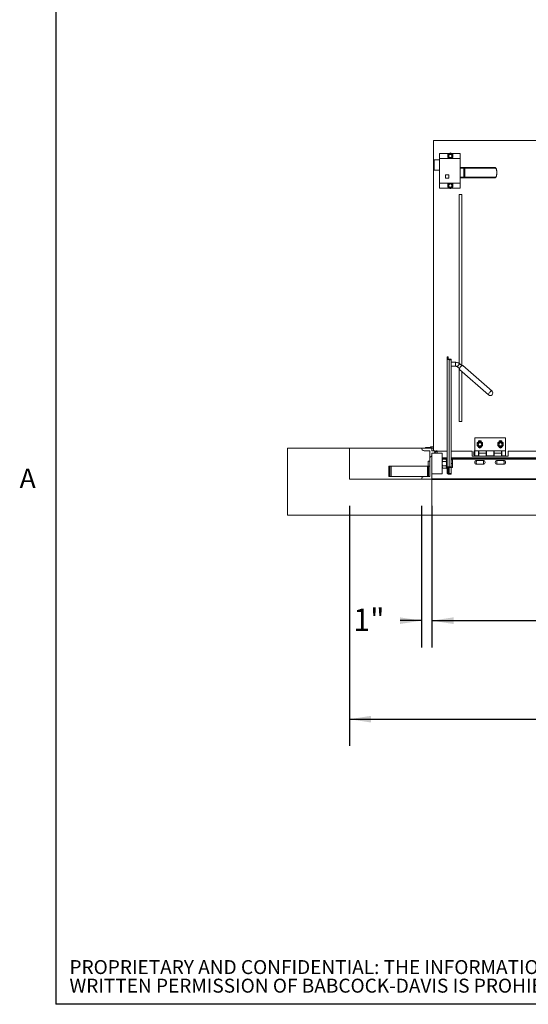
# Paper-space layout 'PDF' of a CAD drawing. Units: inches. Extents: x 0.1 to 10.8, y 0.2 to 8.4.
# Drawn here: x 0.2 to 2.1, y 0.4 to 4.1 of the extents above; entities that cross this region are included whole.
import ezdxf

# ---------------------------------------------------------------- set-up
doc = ezdxf.new("R2010")
doc.units = ezdxf.units.IN
doc.header["$MEASUREMENT"] = 0
doc.layers.add('BABCOCK', color=7, linetype='Continuous')
doc.layers.add('FORMAT', color=7, linetype='Continuous')
doc.styles.add('SLDTEXTSTYLE0', font='ARIAL.TTF', dxfattribs={"width": 0.948})
doc.styles.add('SLDTEXTSTYLE2', font='GOTHIC.TTF', dxfattribs={"width": 0.913})
doc.dimstyles.new('SLDDIMSTYLE4', dxfattribs={"dimtxt": 0.080892, "dimasz": 0.080892, "dimexe": 0, "dimexo": 0.0625, "dimgap": 0.020223, "dimtad": 0, "dimtih": 1, "dimtoh": 1, "dimdec": 0, "dimlfac": 26, "dimrnd": 1e-09, "dimzin": 12, "dimdsep": 46, "dimlunit": 5, "dimtxsty": 'SLDTEXTSTYLE0', "dimsah": 1, "dimcen": 0.09, "dimadec": 0, "dimazin": 3, "dimtfac": 1, "dimtdec": 0, "dimtofl": 0, "dimtmove": 0, "dimatfit": 3, "dimfxl": 0, "dimfrac": 2, "dimtolj": 1, "dimtzin": 12, "dimarcsym": 0})
doc.dimstyles.new('SLDDIMSTYLE8', dxfattribs={"dimtxt": 0.080892, "dimasz": 0.080892, "dimexe": 0, "dimexo": 0.0625, "dimgap": 0.020223, "dimtad": 0, "dimtih": 1, "dimtoh": 1, "dimdec": 0, "dimlfac": 26, "dimrnd": 1e-09, "dimzin": 12, "dimdsep": 46, "dimlunit": 5, "dimtxsty": 'SLDTEXTSTYLE0', "dimsah": 1, "dimcen": 0.09, "dimadec": 0, "dimazin": 3, "dimtfac": 1, "dimtdec": 0, "dimtmove": 0, "dimatfit": 0, "dimfxl": 0, "dimfrac": 2, "dimtolj": 1, "dimtzin": 12, "dimarcsym": 0})

# ---------------------------------------------------------------- blocks, each defined once
blk = doc.blocks.new('SW_NOTE_28')
at = {"layer": 'BABCOCK', "color": 0, "attachment_point": 1, "style": 'SLDTEXTSTYLE2'}
for s, insert, char_height in [('PROPRIETARY AND CONFIDENTIAL: THE INFORMATION CONTAINED IN THIS DRAWING IS THE SOLE PROPERTY OF BABCOCK-DAVIS. ANY REPRODUCTION IN PART OR AS A WHOLE WITHOUT THE ', (0, 0.0665), 0.0520833), ('WRITTEN PERMISSION OF BABCOCK-DAVIS IS PROHIBITED.', (0, -0.0029), 0.052083)]:
    blk.add_mtext(s, dxfattribs=dict(at, insert=insert, char_height=char_height))
blk = doc.blocks.new('*D49')
at = {"layer": 'FORMAT', "color": 8}
for p, q in [((1.4244, 2.252), (1.4244, 1.356)), ((4.3475, 2.252), (4.3475, 1.356)), ((1.4244, 1.456), (2.3242, 1.456)), ((4.3475, 1.456), (3.4477, 1.456))]:
    blk.add_line(p, q, dxfattribs=at)
for points in [[(1.4244, 1.456), (1.5053, 1.4436), (1.5053, 1.4685)], [(4.3475, 1.456), (4.2666, 1.4685), (4.2666, 1.4436)]]:
    blk.add_solid(points, dxfattribs=at)
at = {"layer": 'FORMAT', "color": 8, "attachment_point": 1, "style": 'SLDTEXTSTYLE0'}
for s, insert, char_height in [('76"', (2.7674, 1.5634, 0.6348), 0.08333), ('BLOCK OUT LENGTH', (2.3242, 1.4392, 0.6348), 0.083333)]:
    blk.add_mtext(s, dxfattribs=dict(at, insert=insert, char_height=char_height))
blk = doc.blocks.new('*D50')
at = {"layer": 'FORMAT', "color": 8}
for p, q in [((1.7321, 2.252), (1.7321, 1.7237)), ((4.0398, 2.252), (4.0398, 1.7237)), ((1.7321, 1.8237), (2.389, 1.8237)), ((4.0398, 1.8237), (3.3828, 1.8237))]:
    blk.add_line(p, q, dxfattribs=at)
for points in [[(1.7321, 1.8237), (1.813, 1.8112), (1.813, 1.8361)], [(4.0398, 1.8237), (3.9589, 1.8361), (3.9589, 1.8112)]]:
    blk.add_solid(points, dxfattribs=at)
at = {"layer": 'FORMAT', "color": 8, "attachment_point": 1, "style": 'SLDTEXTSTYLE0'}
for s, insert, char_height in [('60"', (2.7674, 1.9311, 0.6348), 0.08333), ('OPENING LENGTH', (2.389, 1.8069, 0.6348), 0.083333)]:
    blk.add_mtext(s, dxfattribs=dict(at, insert=insert, char_height=char_height))
blk = doc.blocks.new('*D54')
at = {"layer": 'FORMAT', "color": 8}
for p, q in [((1.6936, 2.252), (1.6936, 1.7237)), ((1.7321, 2.252), (1.7321, 1.7237)), ((1.6936, 1.8237), (1.6139, 1.8237)), ((1.7321, 1.8237), (1.8876, 1.8237))]:
    blk.add_line(p, q, dxfattribs=at)
for points in [[(1.6936, 1.8237), (1.6127, 1.8361), (1.6127, 1.8112)], [(1.7321, 1.8237), (1.813, 1.8112), (1.813, 1.8361)]]:
    blk.add_solid(points, dxfattribs=at)
at = {"layer": 'FORMAT', "color": 8, "insert": (1.4386, 1.869, 0.6348), "char_height": 0.08333, "attachment_point": 1, "style": 'SLDTEXTSTYLE0'}
blk.add_mtext('1"', dxfattribs=at)

psp = doc.layouts.new('PDF')

# ---------------------------------------------------------------- hatches: boundary and pattern name
at = {"linetype": 'Continuous', "lineweight": 0}
h = psp.add_hatch(dxfattribs=at)
h.set_pattern_fill('AR-CONC', style=0)
h.paths.add_polyline_path([(1.193622, 2.4673609), (1.193622, 2.2173609), (1.7320836, 2.2173609), (1.7320836, 2.3519762), (1.4243913, 2.3519762), (1.4243913, 2.4673609)], flags=0)
h = psp.add_hatch(dxfattribs=at)
h.set_pattern_fill('ANSI31', style=0)
edge = h.paths.add_edge_path(flags=0)
edge.add_line((1.7320836, 2.4481301), (1.7513144, 2.4481301))
edge.add_line((1.7513144, 2.4481301), (1.7513144, 2.4577455))
edge.add_line((1.7513144, 2.4577455), (1.7468144, 2.4577455))
edge.add_arc((1.744699, 2.4565916), 0.0024096, -208.6104597, 28.6104597, ccw=False)
edge.add_line((1.7425836, 2.4577455), (1.7320836, 2.4577455))
edge.add_line((1.7320836, 2.4577455), (1.7320836, 2.4673609))
edge.add_line((1.7320836, 2.4673609), (1.693622, 2.4673609))
edge.add_arc((1.7032374, 2.4673609), 0.0096154, 180, 270)
edge.add_line((1.7032374, 2.4577455), (1.7248528, 2.4577455))
edge.add_line((1.7248528, 2.4577455), (1.7248528, 2.3615916))
edge.add_line((1.7248528, 2.3615916), (1.7032374, 2.3615916))
edge.add_arc((1.7032374, 2.3519762), 0.0096154, 90, 180)
edge.add_line((1.693622, 2.3519762), (1.7320836, 2.3519762))
edge.add_line((1.7320836, 2.3519762), (1.7320836, 2.4481301))
h = psp.add_hatch(dxfattribs=at)
h.set_pattern_fill('ANSI31', angle=90, style=0)
h.paths.add_polyline_path([(1.7082374, 2.4673609), (1.7303528, 2.4673609), (1.7322374, 2.4721686), (1.7268528, 2.4721686), (1.7268528, 2.4695147), (1.7082374, 2.4695147)], flags=0)

# ---------------------------------------------------------------- linework, layer by layer
at = {"color": 8, "linetype": 'Continuous', "lineweight": 0}
for p in [(0.329927, 8.1920732), (10.629927, 0.3920732)]:
    psp.add_line(p, (0.329927, 0.3920732), dxfattribs=at)
at = {"color": 7, "linetype": 'Continuous', "lineweight": 15}
for p, q in [((1.7380836, 3.6153993), (4.0337759, 3.6153993)), ((1.7380836, 2.4577455), (1.7380836, 3.6153993)), ((1.7985072, 3.5673224), (1.7603144, 3.5673224)), ((1.7603144, 3.5480916), (1.7603144, 3.5673224)), ((1.8372374, 3.5673224), (1.80366, 3.5673224)), ((1.8372374, 3.5480916), (1.8372374, 3.5673224)), ((1.7410836, 3.5048224), (1.7410836, 3.5432839)), ((1.7603144, 3.5432839), (1.7410836, 3.5432839)), ((1.8372374, 3.5480916), (1.7603144, 3.5480916)), ((1.7603144, 3.4567455), (1.7603144, 3.5480916)), ((1.8058913, 3.5493798), (1.80366, 3.5480916)), ((1.8372374, 3.4567455), (1.8372374, 3.5480916)), ((1.7603144, 3.5048224), (1.7410836, 3.5048224)), ((1.8372374, 3.5144378), (1.8507692, 3.5144378)), ((1.8507692, 3.5119378), (1.8372374, 3.5119378)), ((1.8507692, 3.5144378), (1.8507692, 3.5119378)), ((1.8507692, 3.5144378), (1.8567471, 3.5144378)), ((1.8545315, 3.5119378), (1.8507692, 3.5119378)), ((1.8507692, 3.5119378), (1.8507692, 3.4784762)), ((1.9688242, 3.5119378), (1.8545315, 3.5119378)), ((1.8545315, 3.5119378), (1.8545315, 3.4784762)), ((1.8567471, 3.5144378), (1.9665681, 3.5144378)), ((1.9741632, 3.4952032), (1.9741632, 3.4952109)), ((1.9741975, 3.4952109), (1.9741632, 3.4952109)), ((1.9741632, 3.4952032), (1.9741976, 3.4952032)), ((1.974188, 3.4952109), (1.9741875, 3.495695)), ((1.9741983, 3.4952109), (1.9741975, 3.4952109)), ((1.9741976, 3.4952032), (1.9741983, 3.4952032)), ((1.9741983, 3.4952032), (1.9741983, 3.4952109)), ((1.8372374, 3.4567455), (1.7603144, 3.4567455)), ((1.7603144, 3.4375147), (1.7603144, 3.4567455)), ((1.7953144, 3.4869378), (1.7830067, 3.4869378)), ((1.7830067, 3.4869378), (1.7830067, 3.4746301)), ((1.7830067, 3.4746301), (1.7953144, 3.4746301)), ((1.7953144, 3.4746301), (1.7953144, 3.4869378)), ((1.7962759, 3.4554573), (1.7985072, 3.4567455)), ((1.8372374, 3.4784762), (1.8507692, 3.4784762)), ((1.8507692, 3.4759762), (1.8372374, 3.4759762)), ((1.8372374, 3.4375147), (1.8372374, 3.4567455)), ((1.8507692, 3.4784762), (1.8545315, 3.4784762)), ((1.8507692, 3.4784762), (1.8507692, 3.4759762)), ((1.8567471, 3.4759762), (1.8507692, 3.4759762)), ((1.8545315, 3.4784762), (1.9688242, 3.4784762)), ((1.9665681, 3.4759762), (1.8567471, 3.4759762)), ((1.7985072, 3.4375147), (1.7603144, 3.4375147)), ((1.8372374, 3.4375147), (1.80366, 3.4375147)), ((1.8342374, 2.7838596), (1.8342374, 3.4134762)), ((1.8342374, 3.4134762), (1.8438528, 3.4134762)), ((1.8438528, 2.7760701), (1.8438528, 3.4134762)), ((1.7933336, 2.8075836), (1.7892951, 2.8075836)), ((1.7892951, 2.8003537), (1.7892951, 2.8075836)), ((1.7892951, 2.3948676), (1.7892951, 2.8003537)), ((1.7933336, 2.8003537), (1.7933336, 2.8075836)), ((1.7963336, 2.7991665), (1.8037182, 2.7991665)), ((1.7963336, 2.398253), (1.7963336, 2.7975683)), ((1.7963336, 2.7975683), (1.8037182, 2.7975683)), ((1.8037182, 2.7975683), (1.8037182, 2.7991665)), ((1.8037182, 2.7975683), (1.8037182, 2.398253)), ((1.819791, 2.7878029), (1.8037182, 2.7878029)), ((1.8037182, 2.7733799), (1.819791, 2.7733799)), ((1.819791, 2.7733799), (1.819791, 2.7878029)), ((1.8286351, 2.7702306), (1.8349742, 2.7646729)), ((1.8342374, 2.5667839), (1.8342374, 2.7653189)), ((1.835016, 2.7614394), (1.9438017, 2.6660641)), ((1.8444825, 2.7755181), (1.8381434, 2.7810758)), ((1.9564794, 2.6805243), (1.8476937, 2.7758996)), ((1.8438528, 2.5667839), (1.8438528, 2.7536919)), ((1.8342374, 2.5667839), (1.8438528, 2.5667839)), ((2.0073144, 2.5058224), (1.8919297, 2.5058224)), ((1.8919297, 2.5058224), (1.8919297, 2.4577455)), ((2.0073144, 2.5058224), (2.0073144, 2.4577455)), ((1.193622, 2.4673609), (1.193622, 2.2173609)), ((1.4243913, 2.4673609), (1.193622, 2.4673609)), ((1.4243913, 2.3519762), (1.4243913, 2.4673609)), ((1.4243913, 2.4673609), (1.693622, 2.4673609)), ((1.7320836, 2.4673609), (1.693622, 2.4673609)), ((1.7268528, 2.4695147), (1.7082374, 2.4695147)), ((1.7082374, 2.4695147), (1.7082374, 2.4673609)), ((1.7082374, 2.4673609), (1.7303528, 2.4673609)), ((1.7322374, 2.4721686), (1.7268528, 2.4721686)), ((1.7268528, 2.4721686), (1.7268528, 2.4695147)), ((1.7303528, 2.4673609), (1.7322374, 2.4721686)), ((1.7320836, 2.4577455), (1.7320836, 2.4673609)), ((1.7320836, 2.4673609), (1.7380836, 2.4673609)), ((1.7322374, 2.4721686), (1.7380836, 2.4721686)), ((1.9045451, 2.4895916), (1.9045451, 2.4890674)), ((1.9177759, 2.4739762), (1.9177759, 2.4745004)), ((1.9814682, 2.4895916), (1.9814682, 2.4890674)), ((1.994699, 2.4739762), (1.994699, 2.4745004)), ((1.7032374, 2.4577455), (1.7248528, 2.4577455)), ((1.7248528, 2.4577455), (1.7248528, 2.3615916)), ((1.7425836, 2.4577455), (1.7320836, 2.4577455)), ((1.7320836, 2.3519762), (1.7320836, 2.4481301)), ((1.7320836, 2.4481301), (1.7513144, 2.4481301)), ((1.7423203, 2.456207), (1.7470777, 2.456207)), ((1.7513144, 2.4577455), (1.7468144, 2.4577455)), ((1.7513144, 2.4481301), (1.7513144, 2.4577455)), ((1.7513144, 2.456207), (1.7892951, 2.456207)), ((1.7513144, 2.4481301), (1.7705451, 2.4481301)), ((1.7705451, 2.371207), (1.7705451, 2.4481301)), ((1.7705451, 2.4313224), (1.7892951, 2.4313224)), ((1.7705451, 2.4289378), (1.7892951, 2.4289378)), ((1.7705451, 2.4265532), (1.787372, 2.4265532)), ((1.7727764, 2.4263229), (1.7705451, 2.4240916)), ((1.7727764, 2.4263229), (1.7851408, 2.4263229)), ((1.787372, 2.4240916), (1.7851408, 2.4263229)), ((1.7892951, 2.4288993), (1.787372, 2.4288993)), ((1.787372, 2.3904378), (1.787372, 2.4288993)), ((1.8037182, 2.456207), (1.8823144, 2.456207)), ((1.8037182, 2.4313224), (2.4788785, 2.4313224)), ((1.8037182, 2.4289378), (2.4788785, 2.4289378)), ((1.8037182, 2.4265532), (2.4692631, 2.4265532)), ((1.8823144, 2.456207), (1.8823144, 2.4369762)), ((1.8823144, 2.4369762), (2.0169297, 2.4369762)), ((1.8919297, 2.4577455), (1.8900067, 2.4577455)), ((1.8900067, 2.4481301), (1.8900067, 2.4577455)), ((1.8900067, 2.4385147), (1.8900067, 2.4481301)), ((1.8900067, 2.4385147), (1.8919297, 2.4385147)), ((1.9059682, 2.4577455), (1.8919297, 2.4577455)), ((1.8919297, 2.4481301), (1.8919297, 2.4577455)), ((1.8919297, 2.4577455), (1.8919297, 2.4385147)), ((1.8919297, 2.4385147), (1.8919297, 2.4481301)), ((1.8919297, 2.4385147), (1.8919297, 2.4369762)), ((1.8919297, 2.4385147), (1.907699, 2.4385147)), ((1.9059682, 2.4385147), (1.9059682, 2.4577455)), ((1.9059682, 2.4577455), (1.9361605, 2.4577455)), ((1.907699, 2.4535724), (1.9059682, 2.4535724)), ((1.9059682, 2.4426878), (1.907699, 2.4426878)), ((1.935199, 2.4577455), (1.907699, 2.4577455)), ((1.907699, 2.4577455), (1.907699, 2.4481301)), ((1.935199, 2.4481301), (1.907699, 2.4481301)), ((1.907699, 2.4385147), (1.907699, 2.4481301)), ((1.935199, 2.4481301), (1.935199, 2.4577455)), ((1.9361605, 2.4535724), (1.935199, 2.4535724)), ((1.935199, 2.4481301), (1.935199, 2.4385147)), ((1.935199, 2.4426878), (1.9361605, 2.4426878)), ((1.935199, 2.4385147), (1.9640451, 2.4385147)), ((1.9630836, 2.4577455), (1.9361605, 2.4577455)), ((1.9361605, 2.4577455), (1.9361605, 2.4385147)), ((1.9630836, 2.4385147), (1.9630836, 2.4577455)), ((1.9630836, 2.4577455), (1.9932759, 2.4577455)), ((1.9640451, 2.4535724), (1.9630836, 2.4535724)), ((1.9630836, 2.4426878), (1.9640451, 2.4426878)), ((1.9915451, 2.4577455), (1.9640451, 2.4577455)), ((1.9640451, 2.4577455), (1.9640451, 2.4481301)), ((1.9640451, 2.4385147), (1.9640451, 2.4481301)), ((1.9915451, 2.4481301), (1.9640451, 2.4481301)), ((1.9915451, 2.4481301), (1.9915451, 2.4577455)), ((1.9932759, 2.4535724), (1.9915451, 2.4535724)), ((1.9915451, 2.4481301), (1.9915451, 2.4385147)), ((1.9915451, 2.4426878), (1.9932759, 2.4426878)), ((1.9915451, 2.4385147), (2.0073144, 2.4385147)), ((2.0073144, 2.4577455), (1.9932759, 2.4577455)), ((1.9932759, 2.4577455), (1.9932759, 2.4385147)), ((2.0073144, 2.4577455), (2.0073144, 2.4385147)), ((2.0073144, 2.4385147), (2.0073144, 2.4369762)), ((2.0169297, 2.4369762), (2.0169297, 2.456207)), ((2.0169297, 2.456207), (2.4608999, 2.456207)), ((1.5758336, 2.4000532), (1.5710259, 2.4000532)), ((1.5710259, 2.3615916), (1.5710259, 2.4000532)), ((1.5758336, 2.3615916), (1.5758336, 2.4000532)), ((1.5800259, 2.4000532), (1.5758336, 2.4000532)), ((1.5800259, 2.3615916), (1.5800259, 2.4000532)), ((1.715872, 2.4000532), (1.5800259, 2.4000532)), ((1.715872, 2.3615916), (1.715872, 2.4000532)), ((1.7200644, 2.4000532), (1.715872, 2.4000532)), ((1.7187182, 2.4192839), (1.7183336, 2.4190619)), ((1.7183336, 2.4096686), (1.7183336, 2.4190619)), ((1.7183336, 2.4002752), (1.7183336, 2.4096686)), ((1.7183336, 2.4002752), (1.7187182, 2.4000532)), ((1.7248528, 2.4192839), (1.7187182, 2.4192839)), ((1.7187182, 2.4192839), (1.7187182, 2.4096686)), ((1.7187182, 2.4096686), (1.7187182, 2.4000532)), ((1.7248528, 2.4000532), (1.7200644, 2.4000532)), ((1.7200644, 2.3615916), (1.7200644, 2.4000532)), ((1.7705451, 2.3952455), (1.7727764, 2.3930142)), ((1.7727764, 2.4179957), (1.7851408, 2.4179957)), ((1.7727764, 2.4013414), (1.7851408, 2.4013414)), ((1.7727764, 2.3930142), (1.7851408, 2.3930142)), ((1.7851408, 2.3930142), (1.787372, 2.3952455)), ((1.787372, 2.3904378), (1.7892951, 2.3904378)), ((1.7933336, 2.3948676), (1.7892951, 2.3948676)), ((1.7892951, 2.3948676), (1.7892951, 2.3738891)), ((1.7933336, 2.3948676), (1.7933336, 2.3738891)), ((1.7933336, 2.3904378), (1.7952567, 2.3904378)), ((1.7952567, 2.3904378), (1.7952567, 2.3962144)), ((1.8078672, 2.3952455), (1.7952567, 2.3952455)), ((1.8037182, 2.398253), (1.7963336, 2.398253)), ((1.7963336, 2.3963106), (1.7963336, 2.398253)), ((1.8037182, 2.3963106), (1.7963336, 2.3963106)), ((1.7963336, 2.3952455), (1.7963336, 2.3724461)), ((1.8078672, 2.4240916), (1.8037182, 2.4240916)), ((1.8078672, 2.4096686), (1.8037182, 2.4096686)), ((1.8037182, 2.3963106), (1.8037182, 2.398253)), ((1.8037182, 2.3952455), (1.8037182, 2.3724461)), ((1.8084778, 2.4220204), (1.8078672, 2.4240916)), ((1.8078672, 2.4240916), (1.8084778, 2.4240916)), ((1.8084778, 2.4075973), (1.8078672, 2.4096686)), ((1.8084778, 2.3952455), (1.8078672, 2.3952455)), ((1.8084778, 2.4220204), (1.8084778, 2.4240916)), ((1.8084778, 2.4220204), (1.8084778, 2.4117398)), ((1.8084778, 2.4075973), (1.8084778, 2.4117398)), ((1.8084778, 2.4075973), (1.8084778, 2.3973167)), ((1.8084778, 2.3952455), (1.8084778, 2.3973167)), ((1.9231797, 2.4216878), (1.8991413, 2.4216878)), ((1.8991413, 2.4072647), (1.9231797, 2.4072647)), ((2.0001028, 2.4216878), (1.9760644, 2.4216878)), ((1.9760644, 2.4072647), (2.0001028, 2.4072647)), ((1.7320836, 2.3519762), (1.4243913, 2.3519762)), ((1.5758336, 2.3615916), (1.5710259, 2.3615916)), ((1.5800259, 2.3615916), (1.5758336, 2.3615916)), ((1.7032374, 2.3615916), (1.5800259, 2.3615916)), ((1.693622, 2.3519762), (1.7320836, 2.3519762)), ((1.7248528, 2.3615916), (1.7032374, 2.3615916)), ((1.7320836, 2.371207), (1.7705451, 2.371207)), ((1.7320836, 2.2173609), (1.7320836, 2.3519762)), ((1.7320836, 2.3519762), (2.4692631, 2.3519762)), ((1.7933336, 2.3738891), (1.7892951, 2.3738891)), ((1.7963336, 2.3724461), (1.7963336, 2.3705037)), ((1.7963336, 2.3724461), (1.8037182, 2.3724461)), ((1.7963336, 2.3705037), (1.8037182, 2.3705037)), ((1.8037182, 2.3724461), (1.8037182, 2.3705037)), ((1.193622, 2.2173609), (1.7320836, 2.2173609)), ((1.7320836, 2.2173609), (4.0397759, 2.2173609))]:
    psp.add_line(p, q, dxfattribs=at)
at = {"color": 7, "linetype": 'Continuous'}
for p, q in [((4.0397759, 2.3519762), (1.7320836, 2.3519762)), ((1.7320836, 2.3519762), (4.0397759, 2.3519762)), ((3.9628532, 2.3519762), (1.809007, 2.3519762)), ((1.809007, 2.3519762), (3.9628532, 2.3519762))]:
    psp.add_line(p, q, dxfattribs=at)
at = {"color": 7, "linetype": 'Continuous', "lineweight": 15, "flags": 128}
for points in [[(1.8286351, 2.7702306), (1.8283374, 2.7707518), (1.8283374, 2.7716964), (1.8287121, 2.7729345), (1.8294336, 2.7743742), (1.8304485, 2.7759088), (1.8316816, 2.7774244), (1.8330412, 2.7788087), (1.8344267, 2.7799589), (1.8357352, 2.7807898), (1.8368698, 2.7812397), (1.8377462, 2.7812753), (1.8381434, 2.7810758)], [(1.8476937, 2.7758996), (1.8473752, 2.776097), (1.8464441, 2.7761982), (1.8452172, 2.7758619), (1.8437659, 2.7751076), (1.8421744, 2.7739792), (1.8405353, 2.7725422), (1.8389439, 2.7708801), (1.8374925, 2.7690895), (1.8362657, 2.7672745), (1.8353346, 2.7655406), (1.8347533, 2.7639886), (1.8345558, 2.7627085), (1.8347533, 2.7617749), (1.835016, 2.7614394)], [(1.9564794, 2.6805243), (1.9561608, 2.6807217), (1.9552297, 2.6808229), (1.9540029, 2.6804866), (1.9525515, 2.6797323), (1.9509601, 2.6786039), (1.949321, 2.6771669), (1.9477295, 2.6755048), (1.9462782, 2.6737142), (1.9450513, 2.6718992), (1.9441202, 2.6701653), (1.943539, 2.6686133), (1.9433414, 2.6673332), (1.943539, 2.6663996), (1.9438017, 2.6660641)], [(1.7892951, 2.3948676), (1.7894304, 2.3955281), (1.7898309, 2.3961632), (1.7904813, 2.3967484), (1.7913566, 2.3972615), (1.7924232, 2.3976825), (1.7936401, 2.3979953), (1.7949604, 2.398188), (1.7963336, 2.398253)], [(1.7933336, 2.3948676), (1.7933912, 2.3951491), (1.7935619, 2.3954198), (1.7938392, 2.3956693), (1.7942123, 2.3958879), (1.7946669, 2.3960674), (1.7951855, 2.3962007), (1.7957483, 2.3962829), (1.7963336, 2.3963106)], [(1.7963336, 2.3705037), (1.7949604, 2.3705687), (1.7936401, 2.3707614), (1.7924232, 2.3710742), (1.7913566, 2.3714952), (1.7904813, 2.3720083), (1.7898309, 2.3725936), (1.7894304, 2.3732286), (1.7892951, 2.3738891)], [(1.7963336, 2.3724461), (1.7957483, 2.3724739), (1.7951855, 2.372556), (1.7946669, 2.3726893), (1.7942123, 2.3728688), (1.7938392, 2.3730874), (1.7935619, 2.3733369), (1.7933912, 2.3736076), (1.7933336, 2.3738891)]]:
    psp.add_lwpolyline(points, dxfattribs=at)
at = {"color": 7, "linetype": 'Continuous', "lineweight": 15}
for centre, radius in [((1.8010836, 3.557707), 0.0067101), ((1.8010836, 3.557707), 0.0060096), ((1.8010836, 3.4471301), 0.0067101), ((1.8010836, 3.4471301), 0.0060096), ((1.9111605, 2.4817839), 0.0067101), ((1.9111605, 2.4817839), 0.0060096), ((1.9880836, 2.4817839), 0.0067101), ((1.9880836, 2.4817839), 0.0060096)]:
    psp.add_circle(centre, radius, dxfattribs=at)
for centre, radius, start, end in [((1.8010836, 3.557707), 0.0096154, 120, 180), ((1.8010836, 3.557707), 0.0096154, 60, 120), ((1.8010836, 3.557707), 0.0096154, 0, 60), ((1.8010836, 3.557707), 0.0096154, 180, 240), ((1.8010836, 3.557707), 0.0096154, 240, 300), ((1.8010836, 3.557707), 0.0096154, 300, 0), ((1.8568984, 3.5120719), 0.0023707, 93.6593999, 183.2426693), ((1.9664395, 3.5120538), 0.0023874, 357.214556, 86.9130952), ((1.8010836, 3.4471301), 0.0096154, 120, 180), ((1.8010836, 3.4471301), 0.0096154, 60, 120), ((1.8010836, 3.4471301), 0.0096154, 0, 60), ((1.8568984, 3.4783421), 0.0023707, 176.7573307, 266.3406001), ((1.9664395, 3.4783602), 0.0023874, 273.0869048, 2.785444), ((1.8010836, 3.4471301), 0.0096154, 180, 240), ((1.8010836, 3.4471301), 0.0096154, 240, 300), ((1.8010836, 3.4471301), 0.0096154, 300, 0), ((1.9501405, 2.6732942), 0.0096154, 228.7580883, 311.2419117), ((1.9501405, 2.6732942), 0.0096154, 311.2419117, 48.7580883), ((1.7032374, 2.4673609), 0.0096154, 180, 270), ((1.9111605, 2.4817839), 0.0096154, 120, 180), ((1.9111605, 2.4817839), 0.0096154, 180, 240), ((1.9111605, 2.4895916), 0.0066154, 0, 180), ((1.9111605, 2.4739762), 0.0066154, 180, 0), ((1.9111605, 2.4817839), 0.0096154, 60, 120), ((1.9111605, 2.4817839), 0.0096154, 240, 300), ((1.9111605, 2.4817839), 0.0096154, 0, 60), ((1.9111605, 2.4817839), 0.0096154, 300, 0), ((1.9880836, 2.4817839), 0.0096154, 120, 180), ((1.9880836, 2.4817839), 0.0096154, 180, 240), ((1.9880836, 2.4895916), 0.0066154, 0, 180), ((1.9880836, 2.4739762), 0.0066154, 180, 0), ((1.9880836, 2.4817839), 0.0096154, 60, 120), ((1.9880836, 2.4817839), 0.0096154, 240, 300), ((1.9880836, 2.4817839), 0.0096154, 0, 60), ((1.9880836, 2.4817839), 0.0096154, 300, 0), ((1.744699, 2.4565916), 0.0024096, 151.3895403, 28.6104597), ((1.9172031, 2.4481301), 0.0288462, 160.5287794, 199.4712206), ((1.8991413, 2.4144762), 0.0072115, 90, 270), ((1.9111605, 2.4144762), 0.0138269, 148.5632017, 211.4367983), ((1.9111605, 2.4144762), 0.0138269, 328.5632017, 31.4367983), ((1.9231797, 2.4144762), 0.0072115, 270, 90), ((1.9760644, 2.4144762), 0.0072115, 90, 270), ((1.9880836, 2.4144762), 0.0138269, 148.5632017, 211.4367983), ((1.9880836, 2.4144762), 0.0138269, 328.5632017, 31.4367983), ((2.0001028, 2.4144762), 0.0072115, 270, 90), ((1.7032374, 2.3519762), 0.0096154, 90, 180)]:
    psp.add_arc(centre, radius, start, end, dxfattribs=at)
for major_axis in [(0.0070385, 0), (0.003, 0)]:
    psp.add_ellipse((1.7963336, 2.8003537), major_axis=major_axis, ratio=0.395737987, start_param=3.141592654, end_param=4.71238898, dxfattribs=at)
for points, knots in [([(1.7914682, 3.5632585), (1.7921265, 3.5636385), (1.7934655, 3.5644116), (1.7951257, 3.5653701), (1.7960745, 3.5659179), (1.7962759, 3.5660342)], [0, 0, 0, 0, 0.432383354, 0.879550297, 1, 1, 1, 1]), ([(1.7962759, 3.5660342), (1.7971218, 3.5665225), (1.7988001, 3.5674915), (1.8003265, 3.5683728), (1.8010836, 3.5688099)], [0, 0, 0, 0, 0.503997199, 1, 1, 1, 1]), ([(1.8010836, 3.5688099), (1.8017419, 3.5684298), (1.8030809, 3.5676567), (1.8047411, 3.5666983), (1.8056899, 3.5661504), (1.8058913, 3.5660342)], [0, 0, 0, 0, 0.432383354, 0.879550297, 1, 1, 1, 1]), ([(1.8058913, 3.5660342), (1.8067371, 3.5655458), (1.8084155, 3.5645768), (1.8099419, 3.5636956), (1.810699, 3.5632585)], [0, 0, 0, 0, 0.503997199, 1, 1, 1, 1]), ([(1.7914682, 3.557707), (1.7914682, 3.5589208), (1.7914682, 3.5608567), (1.7914682, 3.562606), (1.7914682, 3.5632585)], [0, 0, 0, 0, 0.626976545, 1, 1, 1, 1]), ([(1.7914682, 3.5521556), (1.7914682, 3.552495), (1.7914682, 3.5541144), (1.7914682, 3.5560313), (1.7914682, 3.5575798), (1.7914682, 3.557707)], [0, 0, 0, 0, 0.1957311256, 0.9339073053, 1, 1, 1, 1]), ([(1.7962759, 3.5493798), (1.79543, 3.5498682), (1.7937517, 3.5508372), (1.7922253, 3.5517185), (1.7914682, 3.5521556)], [0, 0, 0, 0, 0.503997199, 1, 1, 1, 1]), ([(1.7985072, 3.5480916), (1.7979684, 3.5484027), (1.7972335, 3.548827), (1.7964776, 3.5492634), (1.7962759, 3.5493798)], [0, 0, 0, 0, 0.7330905715, 1, 1, 1, 1]), ([(1.810699, 3.5521556), (1.8100407, 3.5517755), (1.8087016, 3.5510024), (1.8070415, 3.5500439), (1.8060926, 3.5494961), (1.8058913, 3.5493798)], [0, 0, 0, 0, 0.432383354, 0.879550297, 1, 1, 1, 1]), ([(1.810699, 3.5632585), (1.810699, 3.562606), (1.810699, 3.5608567), (1.810699, 3.5589208), (1.810699, 3.557707)], [0, 0, 0, 0, 0.3730234565, 1, 1, 1, 1]), ([(1.810699, 3.557707), (1.810699, 3.5575798), (1.810699, 3.5560313), (1.810699, 3.5541144), (1.810699, 3.552495), (1.810699, 3.5521556)], [0, 0, 0, 0, 0.0660926955, 0.8042688747, 1, 1, 1, 1]), ([(1.9741875, 3.495695), (1.9741884, 3.4960512), (1.9741916, 3.4973749), (1.9741112, 3.4996449), (1.9739362, 3.5024201), (1.9736392, 3.5050564), (1.9731891, 3.5074964), (1.9725495, 3.5096517), (1.9717002, 3.5114077), (1.9706453, 3.5127862), (1.969328, 3.5137937), (1.967931, 3.5143699), (1.9669707, 3.5143884), (1.966568, 3.5143962)], [0, 0, 0, 0, 0.037450877, 0.139180574, 0.241454214, 0.345423336, 0.452604999, 0.562619081, 0.665979399, 0.757224364, 0.842547449, 0.933967315, 1, 1, 1, 1]), ([(1.9741632, 3.4952109), (1.9741467, 3.4965601), (1.9741073, 3.4997691), (1.9737127, 3.5044996), (1.9727904, 3.508655), (1.9712271, 3.5114303), (1.9696268, 3.5117683), (1.9688242, 3.5119378)], [0, 0, 0, 0, 0.149553932, 0.355690571, 0.564174983, 0.781414273, 1, 1, 1, 1]), ([(1.9688242, 3.4784762), (1.9694204, 3.478568), (1.9708036, 3.478781), (1.9724024, 3.4808155), (1.9735028, 3.4845501), (1.9740705, 3.4895508), (1.9741324, 3.4933245), (1.9741632, 3.4952032)], [0, 0, 0, 0, 0.160175266, 0.371578346, 0.582861094, 0.792330244, 1, 1, 1, 1]), ([(1.9740244, 3.4896651), (1.974057, 3.4901568), (1.9741504, 3.4915663), (1.9741985, 3.4934521), (1.9741907, 3.4948135), (1.9741884, 3.4952033)], [0, 0, 0, 0, 0.276564145, 0.792844007, 1, 1, 1, 1]), ([(1.7914682, 3.4526815), (1.7921265, 3.4530616), (1.7934655, 3.4538347), (1.7951257, 3.4547932), (1.7960745, 3.455341), (1.7962759, 3.4554573)], [0, 0, 0, 0, 0.432383354, 0.879550297, 1, 1, 1, 1]), ([(1.80366, 3.4567455), (1.8041988, 3.4564344), (1.8049336, 3.4560101), (1.8056895, 3.4555737), (1.8058913, 3.4554573)], [0, 0, 0, 0, 0.733090571, 1, 1, 1, 1]), ([(1.8058913, 3.4554573), (1.8067371, 3.4549689), (1.8084155, 3.4539999), (1.8099419, 3.4531186), (1.810699, 3.4526815)], [0, 0, 0, 0, 0.503997199, 1, 1, 1, 1]), ([(1.9665692, 3.4759804), (1.9670723, 3.4760164), (1.9681232, 3.4760916), (1.9695958, 3.476774), (1.9708383, 3.4778446), (1.971823, 3.4792203), (1.9726167, 3.4809615), (1.9732293, 3.4830863), (1.9736663, 3.4855717), (1.9739208, 3.4877979), (1.9739995, 3.4892169), (1.9740244, 3.4896651)], [0, 0, 0, 0, 0.101117328, 0.211196699, 0.316904091, 0.425158495, 0.545813132, 0.675909708, 0.809844075, 0.93993441, 1, 1, 1, 1]), ([(1.7914682, 3.4471301), (1.7914682, 3.4483439), (1.7914682, 3.4502798), (1.7914682, 3.452029), (1.7914682, 3.4526815)], [0, 0, 0, 0, 0.626976545, 1, 1, 1, 1]), ([(1.7914682, 3.4415786), (1.7914682, 3.441918), (1.7914682, 3.4435374), (1.7914682, 3.4454544), (1.7914682, 3.4470028), (1.7914682, 3.4471301)], [0, 0, 0, 0, 0.1957311256, 0.9339073053, 1, 1, 1, 1]), ([(1.7962759, 3.4388029), (1.79543, 3.4392913), (1.7937517, 3.4402603), (1.7922253, 3.4411415), (1.7914682, 3.4415786)], [0, 0, 0, 0, 0.503997199, 1, 1, 1, 1]), ([(1.8010836, 3.4360272), (1.8004253, 3.4364073), (1.7990863, 3.4371804), (1.7974261, 3.4381388), (1.7964772, 3.4386867), (1.7962759, 3.4388029)], [0, 0, 0, 0, 0.432383354, 0.879550297, 1, 1, 1, 1]), ([(1.8058913, 3.4388029), (1.8050454, 3.4383146), (1.8033671, 3.4373456), (1.8018407, 3.4364643), (1.8010836, 3.4360272)], [0, 0, 0, 0, 0.503997199, 1, 1, 1, 1]), ([(1.810699, 3.4415786), (1.8100407, 3.4411986), (1.8087016, 3.4404255), (1.8070415, 3.439467), (1.8060926, 3.4389192), (1.8058913, 3.4388029)], [0, 0, 0, 0, 0.432383354, 0.879550297, 1, 1, 1, 1]), ([(1.810699, 3.4526815), (1.810699, 3.452029), (1.810699, 3.4502798), (1.810699, 3.4483439), (1.810699, 3.4471301)], [0, 0, 0, 0, 0.3730234565, 1, 1, 1, 1]), ([(1.810699, 3.4471301), (1.810699, 3.4470028), (1.810699, 3.4454544), (1.810699, 3.4435374), (1.810699, 3.441918), (1.810699, 3.4415786)], [0, 0, 0, 0, 0.0660926955, 0.8042688747, 1, 1, 1, 1]), ([(1.8381434, 2.7810758), (1.8376092, 2.7815215), (1.836198, 2.7826991), (1.8336515, 2.7843216), (1.8304926, 2.7858305), (1.8271291, 2.7869367), (1.8236854, 2.7876108), (1.8212159, 2.7877961), (1.8199366, 2.7878022), (1.819791, 2.7878029)], [0, 0, 0, 0, 0.106542319, 0.281449193, 0.456912951, 0.633136717, 0.809974417, 0.978368495, 1, 1, 1, 1]), ([(1.819791, 2.7733799), (1.8201468, 2.773372), (1.8212793, 2.773347), (1.8231675, 2.7730468), (1.8253244, 2.7723448), (1.8271879, 2.7713882), (1.8281772, 2.7705969), (1.8286351, 2.7702306)], [0, 0, 0, 0, 0.1059518441, 0.3372502637, 0.5686098679, 0.8002967981, 1, 1, 1, 1]), ([(1.9015451, 2.4873354), (1.9022034, 2.4877154), (1.9035425, 2.4884885), (1.9052026, 2.489447), (1.9061515, 2.4899949), (1.9063528, 2.4901111)], [0, 0, 0, 0, 0.432383354, 0.879550297, 1, 1, 1, 1]), ([(1.9015451, 2.4817839), (1.9015451, 2.4829977), (1.9015451, 2.4849336), (1.9015451, 2.4866829), (1.9015451, 2.4873354)], [0, 0, 0, 0, 0.626976545, 1, 1, 1, 1]), ([(1.9015451, 2.4762325), (1.9015451, 2.4765719), (1.9015451, 2.4781913), (1.9015451, 2.4801082), (1.9015451, 2.4816567), (1.9015451, 2.4817839)], [0, 0, 0, 0, 0.1957311256, 0.9339073053, 1, 1, 1, 1]), ([(1.9063528, 2.4734568), (1.905507, 2.4739451), (1.9038286, 2.4749141), (1.9023022, 2.4757954), (1.9015451, 2.4762325)], [0, 0, 0, 0, 0.503997199, 1, 1, 1, 1]), ([(1.9063528, 2.4901111), (1.9071987, 2.4905995), (1.908877, 2.4915684), (1.9104034, 2.4924497), (1.9111605, 2.4928868)], [0, 0, 0, 0, 0.5039971988, 1, 1, 1, 1]), ([(1.9111605, 2.470681), (1.9105022, 2.4710611), (1.9091632, 2.4718342), (1.907503, 2.4727927), (1.9065542, 2.4733405), (1.9063528, 2.4734568)], [0, 0, 0, 0, 0.432383354, 0.879550297, 1, 1, 1, 1]), ([(1.9111605, 2.4928868), (1.9118188, 2.4925068), (1.9131578, 2.4917337), (1.914818, 2.4907752), (1.9157669, 2.4902274), (1.9159682, 2.4901111)], [0, 0, 0, 0, 0.432383354, 0.879550297, 1, 1, 1, 1]), ([(1.9159682, 2.4734568), (1.9151223, 2.4729684), (1.913444, 2.4719994), (1.9119176, 2.4711182), (1.9111605, 2.470681)], [0, 0, 0, 0, 0.503997199, 1, 1, 1, 1]), ([(1.9159682, 2.4901111), (1.9168141, 2.4896227), (1.9184924, 2.4886538), (1.9200188, 2.4877725), (1.9207759, 2.4873354)], [0, 0, 0, 0, 0.503997199, 1, 1, 1, 1]), ([(1.9207759, 2.4762325), (1.9201176, 2.4758524), (1.9187786, 2.4750793), (1.9171184, 2.4741208), (1.9161696, 2.473573), (1.9159682, 2.4734568)], [0, 0, 0, 0, 0.4323833538, 0.8795502971, 1, 1, 1, 1]), ([(1.9207759, 2.4873354), (1.9207759, 2.4866829), (1.9207759, 2.4849336), (1.9207759, 2.4829977), (1.9207759, 2.4817839)], [0, 0, 0, 0, 0.373023457, 1, 1, 1, 1]), ([(1.9207759, 2.4817839), (1.9207759, 2.4816567), (1.9207759, 2.4801082), (1.9207759, 2.4781913), (1.9207759, 2.4765719), (1.9207759, 2.4762325)], [0, 0, 0, 0, 0.0660926955, 0.8042688747, 1, 1, 1, 1]), ([(1.9784682, 2.4873354), (1.9791265, 2.4877154), (1.9804655, 2.4884885), (1.9821257, 2.489447), (1.9830745, 2.4899949), (1.9832759, 2.4901111)], [0, 0, 0, 0, 0.432383354, 0.879550297, 1, 1, 1, 1]), ([(1.9784682, 2.4817839), (1.9784682, 2.4829977), (1.9784682, 2.4849336), (1.9784682, 2.4866829), (1.9784682, 2.4873354)], [0, 0, 0, 0, 0.626976545, 1, 1, 1, 1]), ([(1.9784682, 2.4762325), (1.9784682, 2.4765719), (1.9784682, 2.4781913), (1.9784682, 2.4801082), (1.9784682, 2.4816567), (1.9784682, 2.4817839)], [0, 0, 0, 0, 0.1957311256, 0.9339073053, 1, 1, 1, 1]), ([(1.9832759, 2.4734568), (1.98243, 2.4739451), (1.9807517, 2.4749141), (1.9792253, 2.4757954), (1.9784682, 2.4762325)], [0, 0, 0, 0, 0.503997199, 1, 1, 1, 1]), ([(1.9832759, 2.4901111), (1.9841218, 2.4905995), (1.9858001, 2.4915684), (1.9873265, 2.4924497), (1.9880836, 2.4928868)], [0, 0, 0, 0, 0.5039971988, 1, 1, 1, 1]), ([(1.9880836, 2.470681), (1.9874253, 2.4710611), (1.9860863, 2.4718342), (1.9844261, 2.4727927), (1.9834772, 2.4733405), (1.9832759, 2.4734568)], [0, 0, 0, 0, 0.432383354, 0.879550297, 1, 1, 1, 1]), ([(1.9880836, 2.4928868), (1.9887419, 2.4925068), (1.9900809, 2.4917337), (1.9917411, 2.4907752), (1.9926899, 2.4902274), (1.9928913, 2.4901111)], [0, 0, 0, 0, 0.432383354, 0.879550297, 1, 1, 1, 1]), ([(1.9928913, 2.4734568), (1.9920454, 2.4729684), (1.9903671, 2.4719994), (1.9888407, 2.4711182), (1.9880836, 2.470681)], [0, 0, 0, 0, 0.503997199, 1, 1, 1, 1]), ([(1.9928913, 2.4901111), (1.9937371, 2.4896227), (1.9954155, 2.4886538), (1.9969419, 2.4877725), (1.997699, 2.4873354)], [0, 0, 0, 0, 0.503997199, 1, 1, 1, 1]), ([(1.997699, 2.4762325), (1.9970407, 2.4758524), (1.9957016, 2.4750793), (1.9940415, 2.4741208), (1.9930926, 2.473573), (1.9928913, 2.4734568)], [0, 0, 0, 0, 0.4323833538, 0.8795502971, 1, 1, 1, 1]), ([(1.997699, 2.4873354), (1.997699, 2.4866829), (1.997699, 2.4849336), (1.997699, 2.4829977), (1.997699, 2.4817839)], [0, 0, 0, 0, 0.373023457, 1, 1, 1, 1]), ([(1.997699, 2.4817839), (1.997699, 2.4816567), (1.997699, 2.4801082), (1.997699, 2.4781913), (1.997699, 2.4765719), (1.997699, 2.4762325)], [0, 0, 0, 0, 0.0660926955, 0.8042688747, 1, 1, 1, 1]), ([(1.7727764, 2.4263229), (1.7722552, 2.4257528), (1.771195, 2.4245931), (1.7705911, 2.4231554), (1.7705532, 2.4223337), (1.7705451, 2.4221593)], [0, 0, 0, 0, 0.43238506, 0.879553934, 1, 1, 1, 1]), ([(1.787372, 2.4221593), (1.787243, 2.4228918), (1.7869871, 2.4243453), (1.7857529, 2.4256672), (1.7851408, 2.4263229)], [0, 0, 0, 0, 0.504000059, 1, 1, 1, 1]), ([(1.7705451, 2.4221593), (1.7706741, 2.4214268), (1.7709301, 2.4199733), (1.7721642, 2.4186514), (1.7727764, 2.4179957)], [0, 0, 0, 0, 0.5040000587, 1, 1, 1, 1]), ([(1.7727764, 2.4179957), (1.7724825, 2.4173782), (1.7717498, 2.4158386), (1.7708808, 2.4132118), (1.7705575, 2.411003), (1.7705464, 2.4098101), (1.7705451, 2.4096686)], [0, 0, 0, 0, 0.2359650461, 0.5882387196, 0.951156574, 1, 1, 1, 1]), ([(1.7705451, 2.4096686), (1.7705957, 2.4087698), (1.7706984, 2.4069446), (1.7714883, 2.404133), (1.7723264, 2.4023167), (1.7727764, 2.4013414)], [0, 0, 0, 0, 0.309953545, 0.629469421, 1, 1, 1, 1]), ([(1.7727764, 2.4013414), (1.7722552, 2.4007713), (1.771195, 2.3996116), (1.7705911, 2.3981739), (1.7705532, 2.3973522), (1.7705451, 2.3971778)], [0, 0, 0, 0, 0.43238506, 0.879553934, 1, 1, 1, 1]), ([(1.7705451, 2.3971778), (1.7706741, 2.3964453), (1.7709301, 2.3949918), (1.7721642, 2.3936699), (1.7727764, 2.3930142)], [0, 0, 0, 0, 0.5040000587, 1, 1, 1, 1]), ([(1.7851408, 2.4179957), (1.785662, 2.4185658), (1.7867222, 2.4197255), (1.7873261, 2.4211632), (1.787364, 2.4219849), (1.787372, 2.4221593)], [0, 0, 0, 0, 0.43238506, 0.879553934, 1, 1, 1, 1]), ([(1.787372, 2.4096686), (1.7873707, 2.4098101), (1.7873599, 2.4109692), (1.7870452, 2.413178), (1.7861819, 2.4158081), (1.7854347, 2.4173782), (1.7851408, 2.4179957)], [0, 0, 0, 0, 0.0488426152, 0.4000938466, 0.764038871, 1, 1, 1, 1]), ([(1.7851408, 2.4013414), (1.7855908, 2.4023167), (1.786418, 2.4041094), (1.7872132, 2.4069184), (1.7873186, 2.4087437), (1.787372, 2.4096686)], [0, 0, 0, 0, 0.370533595, 0.68105767, 1, 1, 1, 1]), ([(1.787372, 2.3971778), (1.787243, 2.3979103), (1.7869871, 2.3993638), (1.7857529, 2.4006857), (1.7851408, 2.4013414)], [0, 0, 0, 0, 0.504000059, 1, 1, 1, 1]), ([(1.7851408, 2.3930142), (1.785662, 2.3935843), (1.7867222, 2.394744), (1.7873261, 2.3961817), (1.787364, 2.3970034), (1.787372, 2.3971778)], [0, 0, 0, 0, 0.4323850603, 0.879553934, 1, 1, 1, 1]), ([(1.8078672, 2.4096686), (1.8080139, 2.4101244), (1.8082349, 2.410811), (1.8084167, 2.4115061), (1.8084778, 2.4117398)], [0, 0, 0, 0, 0.663857833, 1, 1, 1, 1]), ([(1.8078672, 2.3952455), (1.8080139, 2.3957013), (1.8082349, 2.3963879), (1.8084167, 2.3970831), (1.8084778, 2.3973167)], [0, 0, 0, 0, 0.663857833, 1, 1, 1, 1])]:
    psp.add_open_spline(points, degree=3, knots=knots, dxfattribs=at)
at = {"layer": 'FORMAT'}
for p in [(0.329927, 8.1920732), (10.629927, 0.3920732)]:
    psp.add_line(p, (0.329927, 0.3920732), dxfattribs=at)

# ---------------------------------------------------------------- block references
at = {"layer": 'BABCOCK'}
psp.add_blockref('SW_NOTE_28', (0.3804137, 0.490576), dxfattribs=at)

# ---------------------------------------------------------------- texts
at = {"layer": 'FORMAT', "insert": (0.1942853, 2.3911354), "char_height": 0.0729167, "attachment_point": 1, "style": 'SLDTEXTSTYLE0'}
psp.add_mtext('A', dxfattribs=at)

# ---------------------------------------------------------------- dimensions: what is measured, and where the dimension line sits
at = {"layer": 'FORMAT', "color": 8}
for base, p1, p2, text, picture, middle in [((4.3474682, 1.4560268), (1.4243913, 2.3519762), (4.3474682, 2.3519762), '<>\\PBLOCK OUT LENGTH', '*D49', (2.8859297, 1.4560268)), ((4.0397759, 1.8236601), (1.7320836, 2.3519762), (4.0397759, 2.3519762), '<>\\POPENING LENGTH', '*D50', (2.8859297, 1.8236601))]:
    dim = psp.add_linear_dim(base=base, p1=p1, p2=p2, angle=0, text=text, dimstyle='SLDDIMSTYLE4', dxfattribs=at)
    dim.commit()
    dim.dimension.update_dxf_attribs({"geometry": picture, "text_midpoint": middle, "dimtype": 160})
dim = psp.add_linear_dim(base=(1.7320836, 1.8236601), p1=(1.693622, 2.3519762), p2=(1.7320836, 2.3519762), dimstyle='SLDDIMSTYLE8', dxfattribs=at)
dim.commit()
dim.dimension.update_dxf_attribs({"geometry": '*D54', "text_midpoint": (1.5262164, 1.8236601), "dimtype": 160})

doc.saveas('drawing.dxf')
